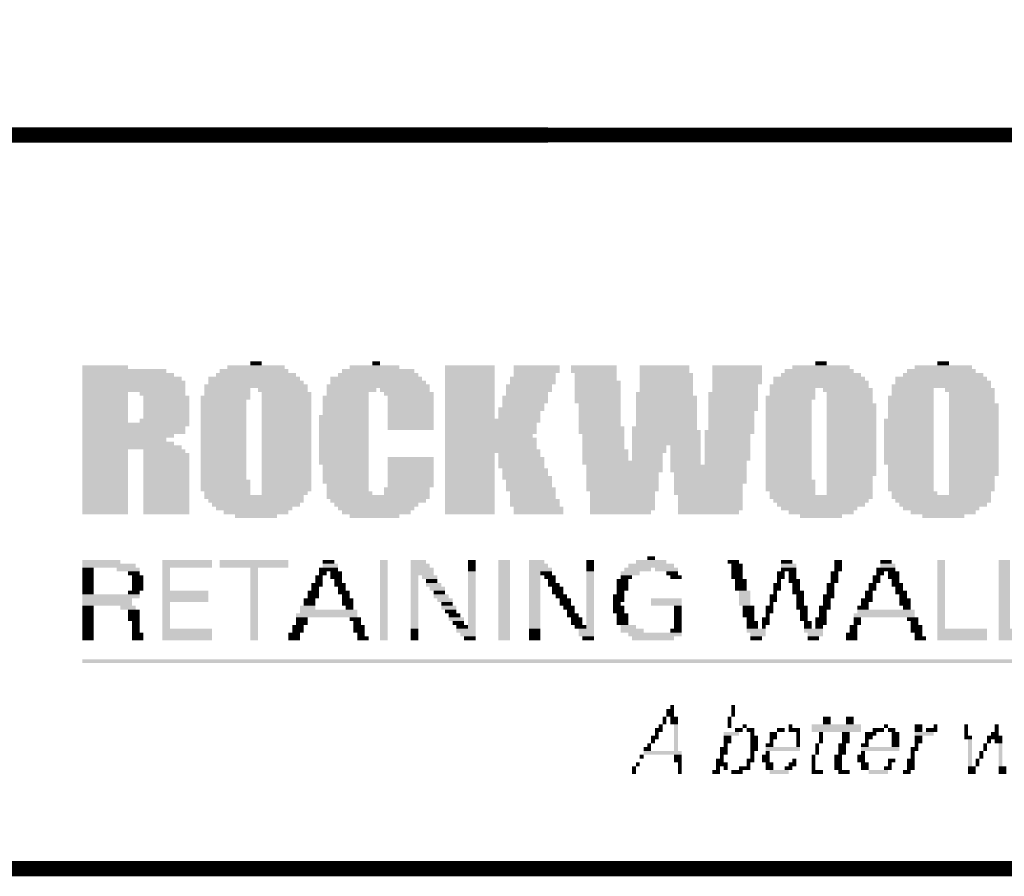
# Model space of a CAD drawing. Units: inches. Extents: x -12274 to 4983, y -1079 to 3884.
# Drawn here: x -5869 to -5786, y 1081 to 1153 of the extents above; entities that cross this region are included whole.
import ezdxf

# ---------------------------------------------------------------- set-up
doc = ezdxf.new("R2010")
doc.units = ezdxf.units.IN
doc.header["$LTSCALE"] = 0.5
doc.header["$MEASUREMENT"] = 0
doc.layers.get('0').update_dxf_attribs({"lineweight": 0})
doc.layers.add('DRFILL', color=1, linetype='Continuous')
doc.styles.get("Standard").update_dxf_attribs({"font": 'romans.shx', "width": 0.75})

# ---------------------------------------------------------------- blocks, each defined once
blk = doc.blocks.new('*U37', base_point=(165, 350))
at = {"color": 142}
for points in [[(208.32, 458.88), (211.2, 458.88), (208.32, 457.92), (211.2, 457.92)], [(239.04, 458.88), (240.96, 458.88), (239.04, 457.92), (240.96, 457.92)], [(350.4, 458.88), (353.28, 458.88), (350.4, 457.92), (353.28, 457.92)], [(381.12, 458.88), (384, 458.88), (381.12, 457.92), (384, 457.92)], [(166.08, 457.92), (177.6, 457.92), (166.08, 456.96), (177.6, 456.96)], [(166.08, 456.96), (187.2, 456.96), (166.08, 456), (187.2, 456)], [(166.08, 456), (189.12, 456), (166.08, 455.04), (189.12, 455.04)], [(199.68, 456), (219.84, 456), (199.68, 455.04), (219.84, 455.04)], [(200.64, 456.96), (217.92, 456.96), (200.64, 456), (217.92, 456)], [(202.56, 457.92), (216.96, 457.92), (202.56, 456.96), (216.96, 456.96)], [(230.4, 456), (250.56, 456), (230.4, 455.04), (250.56, 455.04)], [(231.36, 456.96), (249.6, 456.96), (231.36, 456), (249.6, 456)], [(233.28, 457.92), (245.76, 457.92), (233.28, 456.96), (245.76, 456.96)], [(257.28, 457.92), (269.76, 457.92), (257.28, 443.52), (269.76, 443.52)], [(274.56, 457.92), (286.08, 457.92), (274.56, 456), (286.08, 456)], [(274.56, 456), (285.12, 456), (274.56, 455.04), (285.12, 455.04)], [(288.96, 457.92), (300.48, 457.92), (288.96, 456), (300.48, 456)], [(289.92, 456), (300.48, 456), (289.92, 454.08), (300.48, 454.08)], [(306.24, 457.92), (318.72, 457.92), (306.24, 456), (318.72, 456)], [(306.24, 456), (319.68, 456), (306.24, 451.2), (319.68, 451.2)], [(324.48, 457.92), (336.96, 457.92), (324.48, 453.12), (336.96, 453.12)], [(341.76, 456), (361.92, 456), (341.76, 455.04), (361.92, 455.04)], [(342.72, 456.96), (360, 456.96), (342.72, 456), (360, 456)], [(344.64, 457.92), (359.04, 457.92), (344.64, 456.96), (359.04, 456.96)], [(372.48, 456), (392.64, 456), (372.48, 455.04), (392.64, 455.04)], [(373.44, 456.96), (390.72, 456.96), (373.44, 456), (390.72, 456)], [(375.36, 457.92), (389.76, 457.92), (375.36, 456.96), (389.76, 456.96)], [(166.08, 455.04), (191.04, 455.04), (166.08, 454.08), (191.04, 454.08)], [(166.08, 454.08), (192, 454.08), (166.08, 451.2), (192, 451.2)], [(196.8, 453.12), (222.72, 453.12), (196.8, 452.16), (222.72, 452.16)], [(197.76, 455.04), (220.8, 455.04), (197.76, 454.08), (220.8, 454.08)], [(197.76, 454.08), (221.76, 454.08), (197.76, 453.12), (221.76, 453.12)], [(227.52, 453.12), (253.44, 453.12), (227.52, 452.16), (253.44, 452.16)], [(228.48, 455.04), (251.52, 455.04), (228.48, 454.08), (251.52, 454.08)], [(228.48, 454.08), (252.48, 454.08), (228.48, 453.12), (252.48, 453.12)], [(272.64, 453.12), (284.16, 453.12), (272.64, 451.2), (284.16, 451.2)], [(273.6, 455.04), (285.12, 455.04), (273.6, 453.12), (285.12, 453.12)], [(289.92, 454.08), (301.44, 454.08), (289.92, 448.32), (301.44, 448.32)], [(324.48, 453.12), (336, 453.12), (324.48, 451.2), (336, 451.2)], [(338.88, 453.12), (363.84, 453.12), (338.88, 452.16), (363.84, 452.16)], [(339.84, 455.04), (362.88, 455.04), (339.84, 454.08), (362.88, 454.08)], [(339.84, 454.08), (363.84, 454.08), (339.84, 453.12), (363.84, 453.12)], [(369.6, 453.12), (394.56, 453.12), (369.6, 452.16), (394.56, 452.16)], [(370.56, 455.04), (393.6, 455.04), (370.56, 454.08), (393.6, 454.08)], [(370.56, 454.08), (394.56, 454.08), (370.56, 453.12), (394.56, 453.12)], [(166.08, 451.2), (177.6, 451.2), (166.08, 448.32), (177.6, 448.32)], [(180.48, 451.2), (192, 451.2), (180.48, 450.24), (192, 450.24)], [(196.8, 452.16), (208.32, 452.16), (196.8, 451.2), (208.32, 451.2)], [(196.8, 451.2), (208.32, 451.2), (196.8, 450.24), (208.32, 450.24)], [(210.24, 452.16), (222.72, 452.16), (210.24, 451.2), (222.72, 451.2)], [(211.2, 451.2), (223.68, 451.2), (211.2, 450.24), (223.68, 450.24)], [(227.52, 452.16), (240, 452.16), (227.52, 451.2), (240, 451.2)], [(227.52, 451.2), (238.08, 451.2), (227.52, 450.24), (238.08, 450.24)], [(240.96, 452.16), (253.44, 452.16), (240.96, 451.2), (253.44, 451.2)], [(241.92, 451.2), (254.4, 451.2), (241.92, 450.24), (254.4, 450.24)], [(272.64, 451.2), (283.2, 451.2), (272.64, 450.24), (283.2, 450.24)], [(305.28, 451.2), (319.68, 451.2), (305.28, 450.24), (319.68, 450.24)], [(323.52, 451.2), (336, 451.2), (323.52, 446.4), (336, 446.4)], [(338.88, 452.16), (350.4, 452.16), (338.88, 451.2), (350.4, 451.2)], [(338.88, 451.2), (350.4, 451.2), (338.88, 450.24), (350.4, 450.24)], [(352.32, 452.16), (364.8, 452.16), (352.32, 451.2), (364.8, 451.2)], [(353.28, 451.2), (364.8, 451.2), (353.28, 450.24), (364.8, 450.24)], [(369.6, 452.16), (380.16, 452.16), (369.6, 451.2), (380.16, 451.2)], [(369.6, 451.2), (380.16, 451.2), (369.6, 450.24), (380.16, 450.24)], [(383.04, 452.16), (395.52, 452.16), (383.04, 451.2), (395.52, 451.2)], [(384, 451.2), (395.52, 451.2), (384, 450.24), (395.52, 450.24)], [(166.08, 448.32), (177.6, 448.32), (166.08, 447.36), (177.6, 447.36)], [(181.44, 450.24), (192.96, 450.24), (181.44, 448.32), (192.96, 448.32)], [(181.44, 448.32), (192.96, 448.32), (181.44, 447.36), (192.96, 447.36)], [(195.84, 450.24), (208.32, 450.24), (195.84, 449.28), (208.32, 449.28)], [(195.84, 449.28), (207.36, 449.28), (195.84, 448.32), (207.36, 448.32)], [(195.84, 448.32), (207.36, 448.32), (195.84, 442.56), (207.36, 442.56)], [(211.2, 450.24), (223.68, 450.24), (211.2, 448.32), (223.68, 448.32)], [(211.2, 448.32), (223.68, 448.32), (211.2, 442.56), (223.68, 442.56)], [(226.56, 450.24), (238.08, 450.24), (226.56, 448.32), (238.08, 448.32)], [(226.56, 448.32), (238.08, 448.32), (226.56, 447.36), (238.08, 447.36)], [(242.88, 450.24), (254.4, 450.24), (242.88, 448.32), (254.4, 448.32)], [(242.88, 448.32), (254.4, 448.32), (242.88, 447.36), (254.4, 447.36)], [(271.68, 450.24), (283.2, 450.24), (271.68, 448.32), (283.2, 448.32)], [(271.68, 448.32), (282.24, 448.32), (271.68, 447.36), (282.24, 447.36)], [(290.88, 448.32), (301.44, 448.32), (290.88, 445.44), (301.44, 445.44)], [(305.28, 450.24), (320.64, 450.24), (305.28, 445.44), (320.64, 445.44)], [(337.92, 450.24), (350.4, 450.24), (337.92, 449.28), (350.4, 449.28)], [(337.92, 449.28), (349.44, 449.28), (337.92, 448.32), (349.44, 448.32)], [(337.92, 448.32), (349.44, 448.32), (337.92, 442.56), (349.44, 442.56)], [(353.28, 450.24), (364.8, 450.24), (353.28, 448.32), (364.8, 448.32)], [(353.28, 448.32), (365.76, 448.32), (353.28, 442.56), (365.76, 442.56)], [(368.64, 450.24), (380.16, 450.24), (368.64, 448.32), (380.16, 448.32)], [(368.64, 448.32), (380.16, 448.32), (368.64, 444.48), (380.16, 444.48)], [(384, 450.24), (395.52, 450.24), (384, 448.32), (395.52, 448.32)], [(384, 448.32), (396.48, 448.32), (384, 442.56), (396.48, 442.56)], [(166.08, 447.36), (177.6, 447.36), (166.08, 446.4), (177.6, 446.4)], [(166.08, 446.4), (177.6, 446.4), (166.08, 443.52), (177.6, 443.52)], [(181.44, 447.36), (192.96, 447.36), (181.44, 446.4), (192.96, 446.4)], [(181.44, 446.4), (192.96, 446.4), (181.44, 444.48), (192.96, 444.48)], [(226.56, 447.36), (238.08, 447.36), (226.56, 445.44), (238.08, 445.44)], [(242.88, 447.36), (254.4, 447.36), (242.88, 445.44), (254.4, 445.44)], [(270.72, 447.36), (282.24, 447.36), (270.72, 446.4), (282.24, 446.4)], [(270.72, 446.4), (281.28, 446.4), (270.72, 444.48), (281.28, 444.48)], [(323.52, 446.4), (335.04, 446.4), (323.52, 445.44), (335.04, 445.44)], [(166.08, 443.52), (192.96, 443.52), (166.08, 442.56), (192.96, 442.56)], [(180.48, 444.48), (192.96, 444.48), (180.48, 443.52), (192.96, 443.52)], [(225.6, 445.44), (238.08, 445.44), (225.6, 444.48), (238.08, 444.48)], [(225.6, 444.48), (238.08, 444.48), (225.6, 441.6), (238.08, 441.6)], [(242.88, 445.44), (254.4, 445.44), (242.88, 444.48), (254.4, 444.48)], [(242.88, 444.48), (254.4, 444.48), (242.88, 441.6), (254.4, 441.6)], [(257.28, 443.52), (280.32, 443.52), (257.28, 440.64), (280.32, 440.64)], [(269.76, 444.48), (281.28, 444.48), (269.76, 443.52), (281.28, 443.52)], [(290.88, 445.44), (301.44, 445.44), (290.88, 444.48), (301.44, 444.48)], [(290.88, 444.48), (301.44, 444.48), (290.88, 442.56), (301.44, 442.56)], [(305.28, 445.44), (320.64, 445.44), (305.28, 444.48), (320.64, 444.48)], [(305.28, 444.48), (320.64, 444.48), (305.28, 442.56), (320.64, 442.56)], [(323.52, 445.44), (335.04, 445.44), (323.52, 444.48), (335.04, 444.48)], [(323.52, 444.48), (335.04, 444.48), (323.52, 441.6), (335.04, 441.6)], [(367.68, 444.48), (380.16, 444.48), (367.68, 442.56), (380.16, 442.56)], [(166.08, 442.56), (192, 442.56), (166.08, 441.6), (192, 441.6)], [(166.08, 441.6), (192, 441.6), (166.08, 440.64), (192, 440.64)], [(195.84, 442.56), (207.36, 442.56), (195.84, 435.84), (207.36, 435.84)], [(211.2, 442.56), (223.68, 442.56), (211.2, 435.84), (223.68, 435.84)], [(225.6, 441.6), (238.08, 441.6), (225.6, 434.88), (238.08, 434.88)], [(290.88, 442.56), (302.4, 442.56), (290.88, 440.64), (302.4, 440.64)], [(304.32, 442.56), (320.64, 442.56), (304.32, 441.6), (320.64, 441.6)], [(304.32, 441.6), (321.6, 441.6), (304.32, 439.68), (321.6, 439.68)], [(322.56, 441.6), (335.04, 441.6), (322.56, 440.64), (335.04, 440.64)], [(337.92, 442.56), (349.44, 442.56), (337.92, 435.84), (349.44, 435.84)], [(353.28, 442.56), (365.76, 442.56), (353.28, 435.84), (365.76, 435.84)], [(367.68, 442.56), (380.16, 442.56), (367.68, 435.84), (380.16, 435.84)], [(384, 442.56), (396.48, 442.56), (384, 435.84), (396.48, 435.84)], [(166.08, 440.64), (189.12, 440.64), (166.08, 439.68), (189.12, 439.68)], [(166.08, 439.68), (187.2, 439.68), (166.08, 438.72), (187.2, 438.72)], [(166.08, 438.72), (189.12, 438.72), (166.08, 437.76), (189.12, 437.76)], [(257.28, 440.64), (279.36, 440.64), (257.28, 439.68), (279.36, 439.68)], [(257.28, 439.68), (280.32, 439.68), (257.28, 436.8), (280.32, 436.8)], [(291.84, 440.64), (302.4, 440.64), (291.84, 439.68), (302.4, 439.68)], [(291.84, 439.68), (302.4, 439.68), (291.84, 436.8), (302.4, 436.8)], [(304.32, 439.68), (312.96, 439.68), (304.32, 435.84), (312.96, 435.84)], [(312.96, 439.68), (321.6, 439.68), (312.96, 437.76), (321.6, 437.76)], [(322.56, 440.64), (334.08, 440.64), (322.56, 439.68), (334.08, 439.68)], [(322.56, 439.68), (334.08, 439.68), (322.56, 433.92), (334.08, 433.92)], [(166.08, 437.76), (191.04, 437.76), (166.08, 436.8), (191.04, 436.8)], [(166.08, 436.8), (177.6, 436.8), (166.08, 435.84), (177.6, 435.84)], [(166.08, 435.84), (177.6, 435.84), (166.08, 432.96), (177.6, 432.96)], [(181.44, 436.8), (192, 436.8), (181.44, 435.84), (192, 435.84)], [(181.44, 435.84), (192.96, 435.84), (181.44, 432.96), (192.96, 432.96)], [(195.84, 435.84), (207.36, 435.84), (195.84, 431.04), (207.36, 431.04)], [(211.2, 435.84), (223.68, 435.84), (211.2, 431.04), (223.68, 431.04)], [(257.28, 436.8), (269.76, 436.8), (257.28, 420.48), (269.76, 420.48)], [(269.76, 436.8), (281.28, 436.8), (269.76, 435.84), (281.28, 435.84)], [(270.72, 435.84), (281.28, 435.84), (270.72, 434.88), (281.28, 434.88)], [(291.84, 436.8), (303.36, 436.8), (291.84, 432.96), (303.36, 432.96)], [(304.32, 435.84), (312, 435.84), (304.32, 433.92), (312, 433.92)], [(313.92, 437.76), (321.6, 437.76), (313.92, 432), (321.6, 432)], [(337.92, 435.84), (349.44, 435.84), (337.92, 431.04), (349.44, 431.04)], [(353.28, 435.84), (365.76, 435.84), (353.28, 431.04), (365.76, 431.04)], [(367.68, 435.84), (380.16, 435.84), (367.68, 432.96), (380.16, 432.96)], [(384, 435.84), (396.48, 435.84), (384, 431.04), (396.48, 431.04)], [(225.6, 434.88), (238.08, 434.88), (225.6, 433.92), (238.08, 433.92)], [(225.6, 433.92), (238.08, 433.92), (225.6, 432.96), (238.08, 432.96)], [(242.88, 434.88), (254.4, 434.88), (242.88, 433.92), (254.4, 433.92)], [(242.88, 433.92), (254.4, 433.92), (242.88, 430.08), (254.4, 430.08)], [(270.72, 434.88), (282.24, 434.88), (270.72, 432), (282.24, 432)], [(303.36, 433.92), (312, 433.92), (303.36, 432), (312, 432)], [(322.56, 433.92), (333.12, 433.92), (322.56, 432.96), (333.12, 432.96)], [(166.08, 432.96), (177.6, 432.96), (166.08, 430.08), (177.6, 430.08)], [(181.44, 432.96), (192.96, 432.96), (181.44, 430.08), (192.96, 430.08)], [(195.84, 431.04), (207.36, 431.04), (195.84, 429.12), (207.36, 429.12)], [(211.2, 431.04), (223.68, 431.04), (211.2, 428.16), (223.68, 428.16)], [(226.56, 432.96), (238.08, 432.96), (226.56, 430.08), (238.08, 430.08)], [(271.68, 432), (283.2, 432), (271.68, 430.08), (283.2, 430.08)], [(292.8, 432.96), (303.36, 432.96), (292.8, 432), (303.36, 432)], [(292.8, 432), (312, 432), (292.8, 431.04), (312, 431.04)], [(292.8, 431.04), (311.04, 431.04), (292.8, 426.24), (311.04, 426.24)], [(313.92, 432), (321.6, 432), (313.92, 431.04), (321.6, 431.04)], [(314.88, 431.04), (333.12, 431.04), (314.88, 428.16), (333.12, 428.16)], [(321.6, 432.96), (333.12, 432.96), (321.6, 432), (333.12, 432)], [(321.6, 432), (333.12, 432), (321.6, 431.04), (333.12, 431.04)], [(337.92, 431.04), (349.44, 431.04), (337.92, 429.12), (349.44, 429.12)], [(353.28, 431.04), (365.76, 431.04), (353.28, 430.08), (365.76, 430.08)], [(368.64, 432.96), (380.16, 432.96), (368.64, 431.04), (380.16, 431.04)], [(368.64, 431.04), (380.16, 431.04), (368.64, 428.16), (380.16, 428.16)], [(384, 431.04), (396.48, 431.04), (384, 430.08), (396.48, 430.08)], [(166.08, 430.08), (177.6, 430.08), (166.08, 420.48), (177.6, 420.48)], [(181.44, 430.08), (192.96, 430.08), (181.44, 420.48), (192.96, 420.48)], [(195.84, 429.12), (208.32, 429.12), (195.84, 428.16), (208.32, 428.16)], [(226.56, 430.08), (238.08, 430.08), (226.56, 428.16), (238.08, 428.16)], [(242.88, 430.08), (254.4, 430.08), (242.88, 427.2), (254.4, 427.2)], [(271.68, 430.08), (284.16, 430.08), (271.68, 429.12), (284.16, 429.12)], [(272.64, 429.12), (284.16, 429.12), (272.64, 427.2), (284.16, 427.2)], [(337.92, 429.12), (350.4, 429.12), (337.92, 428.16), (350.4, 428.16)], [(353.28, 430.08), (364.8, 430.08), (353.28, 428.16), (364.8, 428.16)], [(384, 430.08), (395.52, 430.08), (384, 428.16), (395.52, 428.16)], [(195.84, 428.16), (208.32, 428.16), (195.84, 427.2), (208.32, 427.2)], [(195.84, 427.2), (208.32, 427.2), (195.84, 426.24), (208.32, 426.24)], [(196.8, 426.24), (208.32, 426.24), (196.8, 425.28), (208.32, 425.28)], [(211.2, 428.16), (223.68, 428.16), (211.2, 427.2), (223.68, 427.2)], [(211.2, 427.2), (223.68, 427.2), (211.2, 426.24), (223.68, 426.24)], [(211.2, 426.24), (222.72, 426.24), (211.2, 425.28), (222.72, 425.28)], [(227.52, 428.16), (238.08, 428.16), (227.52, 426.24), (238.08, 426.24)], [(227.52, 426.24), (239.04, 426.24), (227.52, 425.28), (239.04, 425.28)], [(241.92, 427.2), (253.44, 427.2), (241.92, 426.24), (253.44, 426.24)], [(241.92, 426.24), (253.44, 426.24), (241.92, 425.28), (253.44, 425.28)], [(272.64, 427.2), (285.12, 427.2), (272.64, 426.24), (285.12, 426.24)], [(273.6, 426.24), (285.12, 426.24), (273.6, 424.32), (285.12, 424.32)], [(293.76, 426.24), (310.08, 426.24), (293.76, 421.44), (310.08, 421.44)], [(314.88, 428.16), (332.16, 428.16), (314.88, 425.28), (332.16, 425.28)], [(337.92, 428.16), (350.4, 428.16), (337.92, 427.2), (350.4, 427.2)], [(337.92, 427.2), (350.4, 427.2), (337.92, 426.24), (350.4, 426.24)], [(338.88, 426.24), (350.4, 426.24), (338.88, 425.28), (350.4, 425.28)], [(353.28, 428.16), (364.8, 428.16), (353.28, 427.2), (364.8, 427.2)], [(353.28, 427.2), (364.8, 427.2), (353.28, 426.24), (364.8, 426.24)], [(353.28, 426.24), (364.8, 426.24), (353.28, 425.28), (364.8, 425.28)], [(368.64, 428.16), (380.16, 428.16), (368.64, 427.2), (380.16, 427.2)], [(368.64, 427.2), (380.16, 427.2), (368.64, 426.24), (380.16, 426.24)], [(369.6, 426.24), (381.12, 426.24), (369.6, 425.28), (381.12, 425.28)], [(384, 428.16), (395.52, 428.16), (384, 427.2), (395.52, 427.2)], [(384, 427.2), (395.52, 427.2), (384, 426.24), (395.52, 426.24)], [(384, 426.24), (394.56, 426.24), (384, 425.28), (394.56, 425.28)], [(196.8, 425.28), (221.76, 425.28), (196.8, 424.32), (221.76, 424.32)], [(197.76, 424.32), (221.76, 424.32), (197.76, 423.36), (221.76, 423.36)], [(227.52, 425.28), (253.44, 425.28), (227.52, 424.32), (253.44, 424.32)], [(228.48, 424.32), (252.48, 424.32), (228.48, 423.36), (252.48, 423.36)], [(273.6, 424.32), (286.08, 424.32), (273.6, 422.4), (286.08, 422.4)], [(315.84, 425.28), (332.16, 425.28), (315.84, 421.44), (332.16, 421.44)], [(338.88, 425.28), (364.8, 425.28), (338.88, 424.32), (364.8, 424.32)], [(339.84, 424.32), (363.84, 424.32), (339.84, 423.36), (363.84, 423.36)], [(369.6, 425.28), (394.56, 425.28), (369.6, 424.32), (394.56, 424.32)], [(370.56, 424.32), (394.56, 424.32), (370.56, 423.36), (394.56, 423.36)], [(198.72, 423.36), (220.8, 423.36), (198.72, 422.4), (220.8, 422.4)], [(199.68, 422.4), (218.88, 422.4), (199.68, 421.44), (218.88, 421.44)], [(201.6, 421.44), (217.92, 421.44), (201.6, 420.48), (217.92, 420.48)], [(229.44, 423.36), (250.56, 423.36), (229.44, 422.4), (250.56, 422.4)], [(230.4, 422.4), (249.6, 422.4), (230.4, 421.44), (249.6, 421.44)], [(231.36, 421.44), (248.64, 421.44), (231.36, 420.48), (248.64, 420.48)], [(274.56, 422.4), (287.04, 422.4), (274.56, 420.48), (287.04, 420.48)], [(293.76, 421.44), (309.12, 421.44), (293.76, 420.48), (309.12, 420.48)], [(315.84, 421.44), (331.2, 421.44), (315.84, 420.48), (331.2, 420.48)], [(340.8, 423.36), (362.88, 423.36), (340.8, 422.4), (362.88, 422.4)], [(341.76, 422.4), (360.96, 422.4), (341.76, 421.44), (360.96, 421.44)], [(343.68, 421.44), (360, 421.44), (343.68, 420.48), (360, 420.48)], [(371.52, 423.36), (393.6, 423.36), (371.52, 422.4), (393.6, 422.4)], [(372.48, 422.4), (391.68, 422.4), (372.48, 421.44), (391.68, 421.44)], [(374.4, 421.44), (390.72, 421.44), (374.4, 420.48), (390.72, 420.48)], [(204.48, 420.48), (215.04, 420.48), (204.48, 419.52), (215.04, 419.52)], [(233.28, 420.48), (245.76, 420.48), (233.28, 419.52), (245.76, 419.52)], [(346.56, 420.48), (357.12, 420.48), (346.56, 419.52), (357.12, 419.52)], [(377.28, 420.48), (387.84, 420.48), (377.28, 419.52), (387.84, 419.52)], [(312.96, 371.52), (314.88, 371.52), (312.96, 370.56), (314.88, 370.56)], [(313.92, 372.48), (314.88, 372.48), (313.92, 371.52), (314.88, 371.52)], [(329.28, 372.48), (330.24, 372.48), (329.28, 369.6), (330.24, 369.6)], [(312, 369.6), (312.96, 369.6), (312, 367.68), (312.96, 367.68)], [(312.96, 370.56), (313.92, 370.56), (312.96, 369.6), (313.92, 369.6)], [(313.92, 370.56), (314.88, 370.56), (313.92, 369.6), (314.88, 369.6)], [(313.92, 369.6), (315.84, 369.6), (313.92, 367.68), (315.84, 367.68)], [(328.32, 369.6), (329.28, 369.6), (328.32, 367.68), (329.28, 367.68)], [(352.32, 369.6), (354.24, 369.6), (352.32, 367.68), (354.24, 367.68)], [(358.08, 369.6), (360, 369.6), (358.08, 367.68), (360, 367.68)], [(310.08, 366.72), (312, 366.72), (310.08, 365.76), (312, 365.76)], [(311.04, 367.68), (312, 367.68), (311.04, 366.72), (312, 366.72)], [(314.88, 367.68), (315.84, 367.68), (314.88, 360.96), (315.84, 360.96)], [(328.32, 367.68), (329.28, 367.68), (328.32, 366.72), (329.28, 366.72)], [(330.24, 366.72), (332.16, 366.72), (330.24, 365.76), (332.16, 365.76)], [(332.16, 367.68), (333.12, 367.68), (332.16, 366.72), (333.12, 366.72)], [(333.12, 366.72), (335.04, 366.72), (333.12, 365.76), (335.04, 365.76)], [(340.8, 366.72), (342.72, 366.72), (340.8, 365.76), (342.72, 365.76)], [(343.68, 367.68), (344.64, 367.68), (343.68, 366.72), (344.64, 366.72)], [(343.68, 366.72), (346.56, 366.72), (343.68, 365.76), (346.56, 365.76)], [(349.44, 367.68), (355.2, 367.68), (349.44, 365.76), (355.2, 365.76)], [(355.2, 367.68), (361.92, 367.68), (355.2, 365.76), (361.92, 365.76)], [(364.8, 366.72), (367.68, 366.72), (364.8, 365.76), (367.68, 365.76)], [(367.68, 367.68), (368.64, 367.68), (367.68, 366.72), (368.64, 366.72)], [(368.64, 366.72), (370.56, 366.72), (368.64, 365.76), (370.56, 365.76)], [(375.36, 367.68), (377.28, 367.68), (375.36, 365.76), (377.28, 365.76)], [(378.24, 366.72), (381.12, 366.72), (378.24, 365.76), (381.12, 365.76)], [(380.16, 367.68), (381.12, 367.68), (380.16, 366.72), (381.12, 366.72)], [(387.84, 367.68), (388.8, 367.68), (387.84, 365.76), (388.8, 365.76)], [(395.52, 367.68), (396.48, 367.68), (395.52, 365.76), (396.48, 365.76)], [(309.12, 364.8), (311.04, 364.8), (309.12, 363.84), (311.04, 363.84)], [(310.08, 365.76), (311.04, 365.76), (310.08, 364.8), (311.04, 364.8)], [(327.36, 365.76), (331.2, 365.76), (327.36, 364.8), (331.2, 364.8)], [(327.36, 364.8), (329.28, 364.8), (327.36, 363.84), (329.28, 363.84)], [(334.08, 365.76), (335.04, 365.76), (334.08, 364.8), (335.04, 364.8)], [(334.08, 364.8), (336, 364.8), (334.08, 363.84), (336, 363.84)], [(338.88, 365.76), (340.8, 365.76), (338.88, 364.8), (340.8, 364.8)], [(338.88, 364.8), (340.8, 364.8), (338.88, 363.84), (340.8, 363.84)], [(345.6, 365.76), (346.56, 365.76), (345.6, 364.8), (346.56, 364.8)], [(345.6, 364.8), (346.56, 364.8), (345.6, 363.84), (346.56, 363.84)], [(351.36, 365.76), (352.32, 365.76), (351.36, 362.88), (352.32, 362.88)], [(357.12, 365.76), (359.04, 365.76), (357.12, 362.88), (359.04, 362.88)], [(362.88, 365.76), (365.76, 365.76), (362.88, 364.8), (365.76, 364.8)], [(362.88, 364.8), (364.8, 364.8), (362.88, 363.84), (364.8, 363.84)], [(369.6, 365.76), (371.52, 365.76), (369.6, 364.8), (371.52, 364.8)], [(369.6, 364.8), (371.52, 364.8), (369.6, 363.84), (371.52, 363.84)], [(375.36, 365.76), (380.16, 365.76), (375.36, 364.8), (380.16, 364.8)], [(375.36, 364.8), (377.28, 364.8), (375.36, 363.84), (377.28, 363.84)], [(387.84, 365.76), (388.8, 365.76), (387.84, 364.8), (388.8, 364.8)], [(387.84, 364.8), (389.76, 364.8), (387.84, 363.84), (389.76, 363.84)], [(393.6, 364.8), (395.52, 364.8), (393.6, 363.84), (395.52, 363.84)], [(394.56, 365.76), (395.52, 365.76), (394.56, 364.8), (395.52, 364.8)], [(395.52, 365.76), (396.48, 365.76), (395.52, 364.8), (396.48, 364.8)], [(395.52, 364.8), (397.44, 364.8), (395.52, 362.88), (397.44, 362.88)], [(307.2, 361.92), (309.12, 361.92), (307.2, 360.96), (309.12, 360.96)], [(308.16, 362.88), (309.12, 362.88), (308.16, 361.92), (309.12, 361.92)], [(309.12, 363.84), (310.08, 363.84), (309.12, 362.88), (310.08, 362.88)], [(326.4, 361.92), (328.32, 361.92), (326.4, 360), (328.32, 360)], [(327.36, 363.84), (329.28, 363.84), (327.36, 362.88), (329.28, 362.88)], [(327.36, 362.88), (328.32, 362.88), (327.36, 361.92), (328.32, 361.92)], [(334.08, 363.84), (336, 363.84), (334.08, 362.88), (336, 362.88)], [(334.08, 362.88), (336, 362.88), (334.08, 360.96), (336, 360.96)], [(337.92, 362.88), (339.84, 362.88), (337.92, 361.92), (339.84, 361.92)], [(337.92, 361.92), (346.56, 361.92), (337.92, 360.96), (346.56, 360.96)], [(338.88, 363.84), (339.84, 363.84), (338.88, 362.88), (339.84, 362.88)], [(345.6, 363.84), (346.56, 363.84), (345.6, 361.92), (346.56, 361.92)], [(350.4, 362.88), (351.36, 362.88), (350.4, 360), (351.36, 360)], [(356.16, 362.88), (358.08, 362.88), (356.16, 360), (358.08, 360)], [(361.92, 362.88), (363.84, 362.88), (361.92, 361.92), (363.84, 361.92)], [(361.92, 361.92), (371.52, 361.92), (361.92, 360.96), (371.52, 360.96)], [(362.88, 363.84), (363.84, 363.84), (362.88, 362.88), (363.84, 362.88)], [(369.6, 363.84), (371.52, 363.84), (369.6, 361.92), (371.52, 361.92)], [(374.4, 361.92), (376.32, 361.92), (374.4, 360.96), (376.32, 360.96)], [(375.36, 363.84), (377.28, 363.84), (375.36, 362.88), (377.28, 362.88)], [(375.36, 362.88), (376.32, 362.88), (375.36, 361.92), (376.32, 361.92)], [(388.8, 363.84), (389.76, 363.84), (388.8, 357.12), (389.76, 357.12)], [(392.64, 362.88), (393.6, 362.88), (392.64, 360.96), (393.6, 360.96)], [(393.6, 363.84), (394.56, 363.84), (393.6, 362.88), (394.56, 362.88)], [(396.48, 362.88), (397.44, 362.88), (396.48, 357.12), (397.44, 357.12)], [(306.24, 360), (307.2, 360), (306.24, 359.04), (307.2, 359.04)], [(307.2, 360.96), (316.8, 360.96), (307.2, 360), (316.8, 360)], [(314.88, 360), (316.8, 360), (314.88, 358.08), (316.8, 358.08)], [(325.44, 359.04), (327.36, 359.04), (325.44, 358.08), (327.36, 358.08)], [(326.4, 360), (327.36, 360), (326.4, 359.04), (327.36, 359.04)], [(333.12, 359.04), (335.04, 359.04), (333.12, 358.08), (335.04, 358.08)], [(334.08, 360.96), (335.04, 360.96), (334.08, 359.04), (335.04, 359.04)], [(336.96, 360), (338.88, 360), (336.96, 359.04), (338.88, 359.04)], [(336.96, 359.04), (338.88, 359.04), (336.96, 358.08), (338.88, 358.08)], [(337.92, 360.96), (338.88, 360.96), (337.92, 360), (338.88, 360)], [(344.64, 359.04), (345.6, 359.04), (344.64, 358.08), (345.6, 358.08)], [(349.44, 360), (350.4, 360), (349.44, 359.04), (350.4, 359.04)], [(349.44, 359.04), (350.4, 359.04), (349.44, 357.12), (350.4, 357.12)], [(355.2, 360), (357.12, 360), (355.2, 359.04), (357.12, 359.04)], [(355.2, 359.04), (357.12, 359.04), (355.2, 357.12), (357.12, 357.12)], [(360.96, 360), (362.88, 360), (360.96, 359.04), (362.88, 359.04)], [(360.96, 359.04), (362.88, 359.04), (360.96, 358.08), (362.88, 358.08)], [(361.92, 360.96), (362.88, 360.96), (361.92, 360), (362.88, 360)], [(368.64, 359.04), (370.56, 359.04), (368.64, 358.08), (370.56, 358.08)], [(373.44, 359.04), (375.36, 359.04), (373.44, 356.16), (375.36, 356.16)], [(374.4, 360.96), (375.36, 360.96), (374.4, 359.04), (375.36, 359.04)], [(390.72, 359.04), (391.68, 359.04), (390.72, 357.12), (391.68, 357.12)], [(391.68, 360.96), (392.64, 360.96), (391.68, 359.04), (392.64, 359.04)], [(304.32, 357.12), (305.28, 357.12), (304.32, 355.2), (305.28, 355.2)], [(305.28, 358.08), (306.24, 358.08), (305.28, 357.12), (306.24, 357.12)], [(315.84, 358.08), (316.8, 358.08), (315.84, 355.2), (316.8, 355.2)], [(325.44, 358.08), (328.32, 358.08), (325.44, 357.12), (328.32, 357.12)], [(325.44, 357.12), (326.4, 357.12), (325.44, 356.16), (326.4, 356.16)], [(327.36, 357.12), (328.32, 357.12), (327.36, 356.16), (328.32, 356.16)], [(331.2, 357.12), (334.08, 357.12), (331.2, 356.16), (334.08, 356.16)], [(333.12, 358.08), (334.08, 358.08), (333.12, 357.12), (334.08, 357.12)], [(337.92, 358.08), (339.84, 358.08), (337.92, 357.12), (339.84, 357.12)], [(337.92, 357.12), (339.84, 357.12), (337.92, 356.16), (339.84, 356.16)], [(342.72, 357.12), (344.64, 357.12), (342.72, 356.16), (344.64, 356.16)], [(343.68, 358.08), (345.6, 358.08), (343.68, 357.12), (345.6, 357.12)], [(349.44, 357.12), (350.4, 357.12), (349.44, 356.16), (350.4, 356.16)], [(355.2, 357.12), (357.12, 357.12), (355.2, 356.16), (357.12, 356.16)], [(361.92, 358.08), (363.84, 358.08), (361.92, 357.12), (363.84, 357.12)], [(361.92, 357.12), (363.84, 357.12), (361.92, 356.16), (363.84, 356.16)], [(367.68, 357.12), (369.6, 357.12), (367.68, 356.16), (369.6, 356.16)], [(368.64, 358.08), (369.6, 358.08), (368.64, 357.12), (369.6, 357.12)], [(388.8, 357.12), (390.72, 357.12), (388.8, 355.2), (390.72, 355.2)], [(396.48, 357.12), (398.4, 357.12), (396.48, 355.2), (398.4, 355.2)], [(324.48, 356.16), (326.4, 356.16), (324.48, 355.2), (326.4, 355.2)], [(329.28, 356.16), (332.16, 356.16), (329.28, 355.2), (332.16, 355.2)], [(338.88, 356.16), (343.68, 356.16), (338.88, 355.2), (343.68, 355.2)], [(349.44, 356.16), (352.32, 356.16), (349.44, 355.2), (352.32, 355.2)], [(356.16, 356.16), (359.04, 356.16), (356.16, 355.2), (359.04, 355.2)], [(363.84, 356.16), (368.64, 356.16), (363.84, 355.2), (368.64, 355.2)], [(372.48, 356.16), (374.4, 356.16), (372.48, 355.2), (374.4, 355.2)]]:
    blk.add_solid(points, dxfattribs=at)
at = {"color": 250}
for points in [[(166.08, 408.96), (175.68, 408.96), (166.08, 408), (175.68, 408)], [(186.24, 408.96), (198.72, 408.96), (186.24, 407.04), (198.72, 407.04)], [(200.64, 408.96), (217.92, 408.96), (200.64, 407.04), (217.92, 407.04)], [(226.56, 408.96), (229.44, 408.96), (226.56, 408), (229.44, 408)], [(240.96, 408.96), (242.88, 408.96), (240.96, 388.8), (242.88, 388.8)], [(248.64, 408.96), (252.48, 408.96), (248.64, 408), (252.48, 408)], [(263.04, 408.96), (264.96, 408.96), (263.04, 406.08), (264.96, 406.08)], [(270.72, 408.96), (273.6, 408.96), (270.72, 388.8), (273.6, 388.8)], [(278.4, 408.96), (282.24, 408.96), (278.4, 408), (282.24, 408)], [(292.8, 408.96), (294.72, 408.96), (292.8, 406.08), (294.72, 406.08)], [(305.28, 408.96), (312.96, 408.96), (305.28, 408), (312.96, 408)], [(308.16, 409.92), (310.08, 409.92), (308.16, 408.96), (310.08, 408.96)], [(328.32, 408.96), (331.2, 408.96), (328.32, 408), (331.2, 408)], [(341.76, 408.96), (344.64, 408.96), (341.76, 408), (344.64, 408)], [(355.2, 408.96), (357.12, 408.96), (355.2, 407.04), (357.12, 407.04)], [(366.72, 408.96), (369.6, 408.96), (366.72, 408), (369.6, 408)], [(381.12, 408.96), (383.04, 408.96), (381.12, 391.68), (383.04, 391.68)], [(396.48, 408.96), (399.36, 408.96), (396.48, 391.68), (399.36, 391.68)], [(166.08, 408), (179.52, 408), (166.08, 407.04), (179.52, 407.04)], [(166.08, 407.04), (168.96, 407.04), (166.08, 406.08), (168.96, 406.08)], [(166.08, 406.08), (168.96, 406.08), (166.08, 404.16), (168.96, 404.16)], [(174.72, 407.04), (180.48, 407.04), (174.72, 406.08), (180.48, 406.08)], [(177.6, 406.08), (180.48, 406.08), (177.6, 405.12), (180.48, 405.12)], [(186.24, 407.04), (188.16, 407.04), (186.24, 401.28), (188.16, 401.28)], [(208.32, 407.04), (210.24, 407.04), (208.32, 388.8), (210.24, 388.8)], [(225.6, 407.04), (227.52, 407.04), (225.6, 405.12), (227.52, 405.12)], [(226.56, 408), (230.4, 408), (226.56, 407.04), (230.4, 407.04)], [(227.52, 407.04), (230.4, 407.04), (227.52, 406.08), (230.4, 406.08)], [(228.48, 406.08), (231.36, 406.08), (228.48, 404.16), (231.36, 404.16)], [(248.64, 408), (253.44, 408), (248.64, 407.04), (253.44, 407.04)], [(248.64, 407.04), (254.4, 407.04), (248.64, 406.08), (254.4, 406.08)], [(248.64, 406.08), (250.56, 406.08), (248.64, 391.68), (250.56, 391.68)], [(250.56, 406.08), (254.4, 406.08), (250.56, 405.12), (254.4, 405.12)], [(263.04, 406.08), (264.96, 406.08), (263.04, 391.68), (264.96, 391.68)], [(278.4, 408), (283.2, 408), (278.4, 407.04), (283.2, 407.04)], [(278.4, 407.04), (284.16, 407.04), (278.4, 406.08), (284.16, 406.08)], [(278.4, 406.08), (281.28, 406.08), (278.4, 391.68), (281.28, 391.68)], [(281.28, 406.08), (284.16, 406.08), (281.28, 405.12), (284.16, 405.12)], [(292.8, 406.08), (294.72, 406.08), (292.8, 391.68), (294.72, 391.68)], [(301.44, 406.08), (306.24, 406.08), (301.44, 405.12), (306.24, 405.12)], [(302.4, 407.04), (309.12, 407.04), (302.4, 406.08), (309.12, 406.08)], [(303.36, 408), (314.88, 408), (303.36, 407.04), (314.88, 407.04)], [(310.08, 407.04), (315.84, 407.04), (310.08, 406.08), (315.84, 406.08)], [(312.96, 406.08), (315.84, 406.08), (312.96, 405.12), (315.84, 405.12)], [(329.28, 408), (332.16, 408), (329.28, 407.04), (332.16, 407.04)], [(329.28, 407.04), (332.16, 407.04), (329.28, 404.16), (332.16, 404.16)], [(340.8, 406.08), (342.72, 406.08), (340.8, 404.16), (342.72, 404.16)], [(341.76, 408), (345.6, 408), (341.76, 407.04), (345.6, 407.04)], [(341.76, 407.04), (342.72, 407.04), (341.76, 406.08), (342.72, 406.08)], [(342.72, 407.04), (345.6, 407.04), (342.72, 406.08), (345.6, 406.08)], [(343.68, 406.08), (345.6, 406.08), (343.68, 404.16), (345.6, 404.16)], [(354.24, 406.08), (356.16, 406.08), (354.24, 403.2), (356.16, 403.2)], [(355.2, 407.04), (357.12, 407.04), (355.2, 406.08), (357.12, 406.08)], [(365.76, 407.04), (367.68, 407.04), (365.76, 405.12), (367.68, 405.12)], [(366.72, 408), (370.56, 408), (366.72, 407.04), (370.56, 407.04)], [(367.68, 407.04), (370.56, 407.04), (367.68, 406.08), (370.56, 406.08)], [(368.64, 406.08), (371.52, 406.08), (368.64, 404.16), (371.52, 404.16)], [(166.08, 404.16), (168.96, 404.16), (166.08, 403.2), (168.96, 403.2)], [(178.56, 405.12), (181.44, 405.12), (178.56, 404.16), (181.44, 404.16)], [(178.56, 404.16), (181.44, 404.16), (178.56, 403.2), (181.44, 403.2)], [(224.64, 405.12), (226.56, 405.12), (224.64, 403.2), (226.56, 403.2)], [(229.44, 404.16), (231.36, 404.16), (229.44, 403.2), (231.36, 403.2)], [(251.52, 405.12), (255.36, 405.12), (251.52, 404.16), (255.36, 404.16)], [(252.48, 404.16), (255.36, 404.16), (252.48, 403.2), (255.36, 403.2)], [(282.24, 405.12), (285.12, 405.12), (282.24, 404.16), (285.12, 404.16)], [(283.2, 404.16), (285.12, 404.16), (283.2, 403.2), (285.12, 403.2)], [(300.48, 404.16), (303.36, 404.16), (300.48, 403.2), (303.36, 403.2)], [(301.44, 405.12), (304.32, 405.12), (301.44, 404.16), (304.32, 404.16)], [(313.92, 405.12), (316.8, 405.12), (313.92, 404.16), (316.8, 404.16)], [(330.24, 404.16), (333.12, 404.16), (330.24, 401.28), (333.12, 401.28)], [(340.8, 404.16), (341.76, 404.16), (340.8, 403.2), (341.76, 403.2)], [(343.68, 404.16), (346.56, 404.16), (343.68, 403.2), (346.56, 403.2)], [(364.8, 405.12), (366.72, 405.12), (364.8, 403.2), (366.72, 403.2)], [(369.6, 404.16), (371.52, 404.16), (369.6, 403.2), (371.52, 403.2)], [(166.08, 403.2), (168.96, 403.2), (166.08, 400.32), (168.96, 400.32)], [(177.6, 401.28), (180.48, 401.28), (177.6, 400.32), (180.48, 400.32)], [(178.56, 403.2), (181.44, 403.2), (178.56, 401.28), (181.44, 401.28)], [(186.24, 401.28), (197.76, 401.28), (186.24, 398.4), (197.76, 398.4)], [(222.72, 401.28), (225.6, 401.28), (222.72, 399.36), (225.6, 399.36)], [(223.68, 403.2), (226.56, 403.2), (223.68, 402.24), (226.56, 402.24)], [(223.68, 402.24), (225.6, 402.24), (223.68, 401.28), (225.6, 401.28)], [(229.44, 403.2), (232.32, 403.2), (229.44, 402.24), (232.32, 402.24)], [(230.4, 402.24), (232.32, 402.24), (230.4, 401.28), (232.32, 401.28)], [(230.4, 401.28), (233.28, 401.28), (230.4, 400.32), (233.28, 400.32)], [(252.48, 403.2), (256.32, 403.2), (252.48, 402.24), (256.32, 402.24)], [(253.44, 402.24), (257.28, 402.24), (253.44, 401.28), (257.28, 401.28)], [(254.4, 401.28), (257.28, 401.28), (254.4, 400.32), (257.28, 400.32)], [(283.2, 403.2), (286.08, 403.2), (283.2, 402.24), (286.08, 402.24)], [(284.16, 402.24), (287.04, 402.24), (284.16, 400.32), (287.04, 400.32)], [(300.48, 403.2), (303.36, 403.2), (300.48, 401.28), (303.36, 401.28)], [(300.48, 401.28), (302.4, 401.28), (300.48, 400.32), (302.4, 400.32)], [(331.2, 401.28), (334.08, 401.28), (331.2, 397.44), (334.08, 397.44)], [(339.84, 403.2), (341.76, 403.2), (339.84, 401.28), (341.76, 401.28)], [(339.84, 401.28), (340.8, 401.28), (339.84, 400.32), (340.8, 400.32)], [(344.64, 403.2), (346.56, 403.2), (344.64, 401.28), (346.56, 401.28)], [(344.64, 401.28), (347.52, 401.28), (344.64, 400.32), (347.52, 400.32)], [(353.28, 403.2), (355.2, 403.2), (353.28, 400.32), (355.2, 400.32)], [(362.88, 401.28), (364.8, 401.28), (362.88, 399.36), (364.8, 399.36)], [(363.84, 403.2), (365.76, 403.2), (363.84, 401.28), (365.76, 401.28)], [(369.6, 403.2), (372.48, 403.2), (369.6, 402.24), (372.48, 402.24)], [(370.56, 402.24), (372.48, 402.24), (370.56, 401.28), (372.48, 401.28)], [(370.56, 401.28), (373.44, 401.28), (370.56, 400.32), (373.44, 400.32)], [(166.08, 400.32), (180.48, 400.32), (166.08, 399.36), (180.48, 399.36)], [(166.08, 399.36), (178.56, 399.36), (166.08, 398.4), (178.56, 398.4)], [(221.76, 399.36), (224.64, 399.36), (221.76, 397.44), (224.64, 397.44)], [(231.36, 400.32), (233.28, 400.32), (231.36, 399.36), (233.28, 399.36)], [(231.36, 399.36), (234.24, 399.36), (231.36, 397.44), (234.24, 397.44)], [(254.4, 400.32), (258.24, 400.32), (254.4, 399.36), (258.24, 399.36)], [(255.36, 399.36), (259.2, 399.36), (255.36, 398.4), (259.2, 398.4)], [(285.12, 400.32), (288, 400.32), (285.12, 399.36), (288, 399.36)], [(286.08, 399.36), (288.96, 399.36), (286.08, 397.44), (288.96, 397.44)], [(299.52, 400.32), (302.4, 400.32), (299.52, 399.36), (302.4, 399.36)], [(299.52, 399.36), (302.4, 399.36), (299.52, 398.4), (302.4, 398.4)], [(309.12, 399.36), (316.8, 399.36), (309.12, 398.4), (316.8, 398.4)], [(338.88, 400.32), (340.8, 400.32), (338.88, 398.4), (340.8, 398.4)], [(345.6, 400.32), (347.52, 400.32), (345.6, 397.44), (347.52, 397.44)], [(352.32, 400.32), (355.2, 400.32), (352.32, 399.36), (355.2, 399.36)], [(352.32, 399.36), (354.24, 399.36), (352.32, 397.44), (354.24, 397.44)], [(361.92, 399.36), (364.8, 399.36), (361.92, 398.4), (364.8, 398.4)], [(371.52, 400.32), (373.44, 400.32), (371.52, 399.36), (373.44, 399.36)], [(371.52, 399.36), (374.4, 399.36), (371.52, 397.44), (374.4, 397.44)], [(166.08, 398.4), (178.56, 398.4), (166.08, 397.44), (178.56, 397.44)], [(166.08, 397.44), (168.96, 397.44), (166.08, 396.48), (168.96, 396.48)], [(166.08, 396.48), (168.96, 396.48), (166.08, 394.56), (168.96, 394.56)], [(175.68, 397.44), (179.52, 397.44), (175.68, 396.48), (179.52, 396.48)], [(177.6, 396.48), (180.48, 396.48), (177.6, 394.56), (180.48, 394.56)], [(186.24, 398.4), (188.16, 398.4), (186.24, 391.68), (188.16, 391.68)], [(220.8, 397.44), (224.64, 397.44), (220.8, 396.48), (224.64, 396.48)], [(220.8, 396.48), (235.2, 396.48), (220.8, 395.52), (235.2, 395.52)], [(232.32, 397.44), (234.24, 397.44), (232.32, 396.48), (234.24, 396.48)], [(256.32, 398.4), (259.2, 398.4), (256.32, 397.44), (259.2, 397.44)], [(256.32, 397.44), (260.16, 397.44), (256.32, 396.48), (260.16, 396.48)], [(257.28, 396.48), (260.16, 396.48), (257.28, 395.52), (260.16, 395.52)], [(287.04, 397.44), (289.92, 397.44), (287.04, 396.48), (289.92, 396.48)], [(288, 396.48), (289.92, 396.48), (288, 395.52), (289.92, 395.52)], [(299.52, 398.4), (301.44, 398.4), (299.52, 397.44), (301.44, 397.44)], [(299.52, 397.44), (302.4, 397.44), (299.52, 395.52), (302.4, 395.52)], [(309.12, 398.4), (316.8, 398.4), (309.12, 397.44), (316.8, 397.44)], [(314.88, 397.44), (316.8, 397.44), (314.88, 394.56), (316.8, 394.56)], [(332.16, 397.44), (335.04, 397.44), (332.16, 394.56), (335.04, 394.56)], [(337.92, 397.44), (339.84, 397.44), (337.92, 395.52), (339.84, 395.52)], [(338.88, 398.4), (339.84, 398.4), (338.88, 397.44), (339.84, 397.44)], [(345.6, 397.44), (348.48, 397.44), (345.6, 396.48), (348.48, 396.48)], [(346.56, 396.48), (348.48, 396.48), (346.56, 393.6), (348.48, 393.6)], [(351.36, 397.44), (354.24, 397.44), (351.36, 396.48), (354.24, 396.48)], [(351.36, 396.48), (353.28, 396.48), (351.36, 394.56), (353.28, 394.56)], [(360.96, 397.44), (363.84, 397.44), (360.96, 396.48), (363.84, 396.48)], [(360.96, 396.48), (375.36, 396.48), (360.96, 395.52), (375.36, 395.52)], [(361.92, 398.4), (363.84, 398.4), (361.92, 397.44), (363.84, 397.44)], [(372.48, 397.44), (374.4, 397.44), (372.48, 396.48), (374.4, 396.48)], [(166.08, 394.56), (168.96, 394.56), (166.08, 391.68), (168.96, 391.68)], [(177.6, 394.56), (180.48, 394.56), (177.6, 393.6), (180.48, 393.6)], [(219.84, 395.52), (235.2, 395.52), (219.84, 394.56), (235.2, 394.56)], [(219.84, 394.56), (222.72, 394.56), (219.84, 392.64), (222.72, 392.64)], [(233.28, 394.56), (236.16, 394.56), (233.28, 393.6), (236.16, 393.6)], [(258.24, 395.52), (261.12, 395.52), (258.24, 394.56), (261.12, 394.56)], [(258.24, 394.56), (262.08, 394.56), (258.24, 393.6), (262.08, 393.6)], [(288, 395.52), (290.88, 395.52), (288, 394.56), (290.88, 394.56)], [(288.96, 394.56), (291.84, 394.56), (288.96, 392.64), (291.84, 392.64)], [(300.48, 395.52), (303.36, 395.52), (300.48, 394.56), (303.36, 394.56)], [(300.48, 394.56), (303.36, 394.56), (300.48, 392.64), (303.36, 392.64)], [(314.88, 394.56), (316.8, 394.56), (314.88, 392.64), (316.8, 392.64)], [(333.12, 394.56), (335.04, 394.56), (333.12, 393.6), (335.04, 393.6)], [(336.96, 394.56), (338.88, 394.56), (336.96, 392.64), (338.88, 392.64)], [(337.92, 395.52), (338.88, 395.52), (337.92, 394.56), (338.88, 394.56)], [(350.4, 394.56), (353.28, 394.56), (350.4, 392.64), (353.28, 392.64)], [(360, 395.52), (375.36, 395.52), (360, 394.56), (375.36, 394.56)], [(360, 394.56), (361.92, 394.56), (360, 392.64), (361.92, 392.64)], [(373.44, 394.56), (376.32, 394.56), (373.44, 393.6), (376.32, 393.6)], [(166.08, 391.68), (168.96, 391.68), (166.08, 388.8), (168.96, 388.8)], [(178.56, 393.6), (180.48, 393.6), (178.56, 391.68), (180.48, 391.68)], [(178.56, 391.68), (180.48, 391.68), (178.56, 390.72), (180.48, 390.72)], [(186.24, 391.68), (198.72, 391.68), (186.24, 388.8), (198.72, 388.8)], [(218.88, 392.64), (221.76, 392.64), (218.88, 390.72), (221.76, 390.72)], [(234.24, 393.6), (236.16, 393.6), (234.24, 392.64), (236.16, 392.64)], [(234.24, 392.64), (237.12, 392.64), (234.24, 390.72), (237.12, 390.72)], [(248.64, 391.68), (250.56, 391.68), (248.64, 388.8), (250.56, 388.8)], [(259.2, 393.6), (262.08, 393.6), (259.2, 392.64), (262.08, 392.64)], [(260.16, 392.64), (263.04, 392.64), (260.16, 391.68), (263.04, 391.68)], [(260.16, 391.68), (264.96, 391.68), (260.16, 390.72), (264.96, 390.72)], [(278.4, 391.68), (281.28, 391.68), (278.4, 388.8), (281.28, 388.8)], [(289.92, 392.64), (292.8, 392.64), (289.92, 391.68), (292.8, 391.68)], [(290.88, 391.68), (294.72, 391.68), (290.88, 389.76), (294.72, 389.76)], [(301.44, 392.64), (305.28, 392.64), (301.44, 391.68), (305.28, 391.68)], [(301.44, 391.68), (307.2, 391.68), (301.44, 390.72), (307.2, 390.72)], [(313.92, 391.68), (316.8, 391.68), (313.92, 390.72), (316.8, 390.72)], [(314.88, 392.64), (316.8, 392.64), (314.88, 391.68), (316.8, 391.68)], [(333.12, 393.6), (336, 393.6), (333.12, 391.68), (336, 391.68)], [(333.12, 391.68), (337.92, 391.68), (333.12, 390.72), (337.92, 390.72)], [(336.96, 392.64), (337.92, 392.64), (336.96, 391.68), (337.92, 391.68)], [(347.52, 393.6), (349.44, 393.6), (347.52, 391.68), (349.44, 391.68)], [(347.52, 391.68), (352.32, 391.68), (347.52, 390.72), (352.32, 390.72)], [(350.4, 392.64), (352.32, 392.64), (350.4, 391.68), (352.32, 391.68)], [(359.04, 392.64), (360.96, 392.64), (359.04, 390.72), (360.96, 390.72)], [(374.4, 393.6), (376.32, 393.6), (374.4, 392.64), (376.32, 392.64)], [(374.4, 392.64), (377.28, 392.64), (374.4, 390.72), (377.28, 390.72)], [(381.12, 391.68), (393.6, 391.68), (381.12, 388.8), (393.6, 388.8)], [(396.48, 391.68), (408.96, 391.68), (396.48, 388.8), (408.96, 388.8)], [(178.56, 390.72), (181.44, 390.72), (178.56, 388.8), (181.44, 388.8)], [(217.92, 390.72), (220.8, 390.72), (217.92, 388.8), (220.8, 388.8)], [(235.2, 390.72), (237.12, 390.72), (235.2, 389.76), (237.12, 389.76)], [(235.2, 389.76), (238.08, 389.76), (235.2, 388.8), (238.08, 388.8)], [(261.12, 390.72), (264.96, 390.72), (261.12, 389.76), (264.96, 389.76)], [(262.08, 389.76), (264.96, 389.76), (262.08, 388.8), (264.96, 388.8)], [(291.84, 389.76), (294.72, 389.76), (291.84, 388.8), (294.72, 388.8)], [(303.36, 390.72), (316.8, 390.72), (303.36, 389.76), (316.8, 389.76)], [(304.32, 389.76), (314.88, 389.76), (304.32, 388.8), (314.88, 388.8)], [(334.08, 390.72), (337.92, 390.72), (334.08, 389.76), (337.92, 389.76)], [(334.08, 389.76), (336.96, 389.76), (334.08, 388.8), (336.96, 388.8)], [(348.48, 390.72), (352.32, 390.72), (348.48, 389.76), (352.32, 389.76)], [(348.48, 389.76), (351.36, 389.76), (348.48, 388.8), (351.36, 388.8)], [(358.08, 390.72), (360.96, 390.72), (358.08, 388.8), (360.96, 388.8)], [(375.36, 390.72), (377.28, 390.72), (375.36, 389.76), (377.28, 389.76)], [(375.36, 389.76), (378.24, 389.76), (375.36, 388.8), (378.24, 388.8)], [(166.08, 384), (426.24, 384), (166.08, 383.04), (426.24, 383.04)]]:
    blk.add_solid(points, dxfattribs=at)
at = {"flags": 1}
for tag in ['2', '3', '4', '5', '7', '8', '9', '1', '6', '10', '11', '12', '13']:
    blk.add_attdef(tag, (165, 350), '', height=0.2, dxfattribs=at)
blk = doc.blocks.new('A$C27776BDD')
at = {"xscale": 0.06927213905871099, "yscale": 0.06927213905871099, "zscale": 0.06927213905871099}
blk.add_blockref('*U37', (8.212, 1.292, 0.127), dxfattribs=at)

msp = doc.modelspace()

# ---------------------------------------------------------------- linework, layer by layer
at = {"color": 7, "const_width": 1.277}
msp.add_lwpolyline([(-6308.229, 1081.837), (-5348.229, 1081.837), (-5348.229, 1681.837), (-6308.229, 1681.837)], close=True, dxfattribs=at)
at = {"color": 7}
for points, const_width in [([(-5824.567, 1143.581), (-6308.229, 1143.581)], 1.277), ([(-5824.567, 1143.581), (-5348.229, 1143.581)], 1.234)]:
    msp.add_lwpolyline(points, dxfattribs=dict(at, const_width=const_width))

# ---------------------------------------------------------------- block references
at = {"layer": 'DRFILL', "color": 7, "xscale": 4.832402568912585, "yscale": 4.832402568912585, "zscale": 4.832402568912585}
msp.add_blockref('A$C27776BDD', (-5903.807, 1081.837), dxfattribs=at)

doc.saveas('drawing.dxf')
